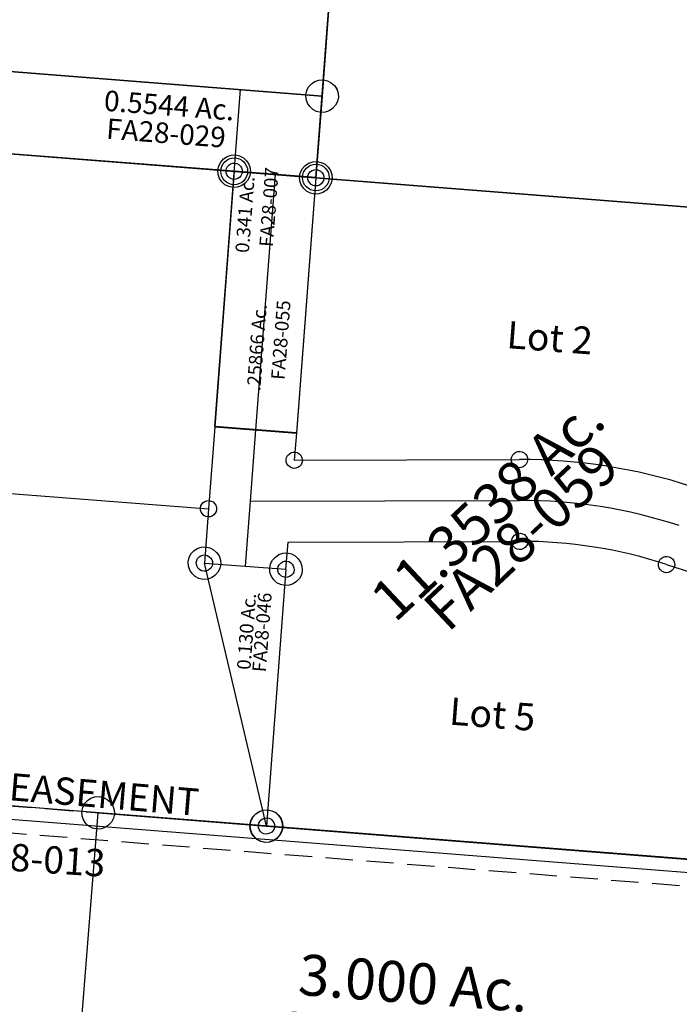
# Model space of a CAD drawing. Units: feet. Extents: x 1965657 to 2007728, y 538576 to 576360.
# Drawn here: x 1978063 to 1978547, y 547796 to 548518 of the extents above; entities that cross this region are included whole.
import ezdxf
from ezdxf.enums import TextEntityAlignment as Align

# ---------------------------------------------------------------- set-up
doc = ezdxf.new("R2010")
doc.units = ezdxf.units.FT
doc.header["$MEASUREMENT"] = 0
doc.linetypes.add('DASHED', pattern=[0.75, 0.5, -0.25])
doc.layers.add('SURVEY', color=2, linetype='CONTINUOUS')
doc.styles.get("Standard").update_dxf_attribs({"font": 'romans.shx', "height": 400})

# ---------------------------------------------------------------- blocks, each defined once
blk = doc.blocks.new('FALLSFAA$C308B52E4')
at = {"layer": 'SURVEY', "color": 2}
blk.add_line((815.71, -1.8), (0, 0), dxfattribs=at)
blk = doc.blocks.new('FALLSFAA$C14AB56D8')
at = {"layer": 'SURVEY', "color": 2}
for p, q in [((-10.32, 6), (-8.4, 8.4)), ((-8.4, 8.4), (-6, 10.32)), ((-6, 10.32), (-3.12, 11.52)), ((-3.12, 11.52), (0, 12)), ((0, 12), (3.12, 11.52)), ((3.12, 11.52), (6, 10.32)), ((6, 10.32), (8.4, 8.4)), ((8.4, 8.4), (10.32, 6)), ((113.32, 5.69), (115.24, 8.09)), ((115.24, 8.09), (117.64, 10.01)), ((117.64, 10.01), (120.52, 11.21)), ((120.52, 11.21), (123.64, 11.69)), ((123.64, 11.69), (126.76, 11.21)), ((126.76, 11.21), (129.64, 10.01)), ((129.64, 10.01), (132.04, 8.09)), ((132.04, 8.09), (133.96, 5.69)), ((489.42, 7.15), (491.82, 9.07)), ((491.82, 9.07), (494.7, 10.27)), ((494.7, 10.27), (497.82, 10.75)), ((497.82, 10.75), (500.94, 10.27)), ((500.94, 10.27), (503.82, 9.07)), ((503.82, 9.07), (506.22, 7.15)), ((-12, 0), (-11.52, 3.12)), ((-11.52, -3.12), (-12, 0)), ((-11.52, 3.12), (-10.32, 6)), ((-0.43, -202.45), (0, 0)), ((10.32, 6), (11.52, 3.12)), ((11.52, 3.12), (12, 0)), ((12, 0), (11.52, -3.12)), ((111.64, -0.31), (112.12, 2.81)), ((112.12, 2.81), (113.32, 5.69)), ((133.96, 5.69), (135.16, 2.81)), ((135.16, 2.81), (135.64, -0.31)), ((485.82, -1.25), (486.3, 1.87)), ((486.3, 1.87), (487.5, 4.75)), ((487.5, 4.75), (489.42, 7.15)), ((506.22, 7.15), (508.14, 4.75)), ((508.14, 4.75), (509.34, 1.87)), ((509.34, 1.87), (509.82, -1.25)), ((-10.32, -6), (-11.52, -3.12)), ((-8.4, -8.4), (-10.32, -6)), ((-0.01, 0), (123.64, -0.31)), ((10.32, -6), (8.4, -8.4)), ((11.52, -3.12), (10.32, -6)), ((112.12, -3.43), (111.64, -0.31)), ((113.32, -6.31), (112.12, -3.43)), ((115.24, -8.71), (113.32, -6.31)), ((123.64, -0.31), (497.82, -1.25)), ((133.96, -6.31), (132.04, -8.71)), ((135.16, -3.43), (133.96, -6.31)), ((135.64, -0.31), (135.16, -3.43)), ((486.3, -4.37), (485.82, -1.25)), ((487.5, -7.25), (486.3, -4.37)), ((538.38, -1.07), (493.66, -55)), ((497.82, -1.25), (538.38, -1.07)), ((509.34, -4.37), (508.14, -7.25)), ((509.82, -1.25), (509.34, -4.37)), ((-6, -10.32), (-8.4, -8.4)), ((-3.12, -11.52), (-6, -10.32)), ((0, -12), (-3.12, -11.52)), ((3.12, -11.52), (0, -12)), ((6, -10.32), (3.12, -11.52)), ((8.4, -8.4), (6, -10.32)), ((117.64, -10.63), (115.24, -8.71)), ((120.52, -11.83), (117.64, -10.63)), ((123.64, -12.31), (120.52, -11.83)), ((126.76, -11.83), (123.64, -12.31)), ((129.64, -10.63), (126.76, -11.83)), ((132.04, -8.71), (129.64, -10.63)), ((489.42, -9.65), (487.5, -7.25)), ((491.82, -11.57), (489.42, -9.65)), ((494.7, -12.77), (491.82, -11.57)), ((497.82, -13.25), (494.7, -12.77)), ((500.94, -12.77), (497.82, -13.25)), ((503.82, -11.57), (500.94, -12.77)), ((506.22, -9.65), (503.82, -11.57)), ((508.14, -7.25), (506.22, -9.65)), ((493.66, -55), (422.49, -147.51)), ((422.49, -147.51), (354.1, -243.81)), ((-10.75, -196.45), (-8.83, -194.05)), ((-8.83, -194.05), (-6.43, -192.13)), ((-6.43, -192.13), (-3.55, -190.93)), ((-3.55, -190.93), (-0.43, -190.45)), ((-0.43, -190.45), (2.69, -190.93)), ((2.69, -190.93), (5.57, -192.13)), ((5.57, -192.13), (7.97, -194.05)), ((7.97, -194.05), (9.89, -196.45)), ((-12.43, -202.45), (-11.95, -199.33)), ((-11.95, -199.33), (-10.75, -196.45)), ((9.89, -196.45), (11.09, -199.33)), ((11.09, -199.33), (11.57, -202.45)), ((-11.95, -205.57), (-12.43, -202.45)), ((-10.75, -208.45), (-11.95, -205.57)), ((-8.83, -210.85), (-10.75, -208.45)), ((85.24, -269.99), (-0.43, -202.45)), ((9.89, -208.45), (7.97, -210.85)), ((11.09, -205.57), (9.89, -208.45)), ((11.57, -202.45), (11.09, -205.57)), ((-6.43, -212.77), (-8.83, -210.85)), ((-3.55, -213.97), (-6.43, -212.77)), ((-0.43, -214.45), (-3.55, -213.97)), ((2.69, -213.97), (-0.43, -214.45)), ((5.57, -212.77), (2.69, -213.97)), ((7.97, -210.85), (5.57, -212.77)), ((354.1, -243.81), (284.39, -351.49)), ((76.84, -261.59), (79.24, -259.67)), ((79.24, -259.67), (82.12, -258.47)), ((82.12, -258.47), (85.24, -257.99)), ((85.24, -257.99), (88.36, -258.47)), ((88.36, -258.47), (91.24, -259.67)), ((91.24, -259.67), (93.64, -261.59)), ((73.24, -269.99), (73.72, -266.87)), ((73.72, -266.87), (74.92, -263.99)), ((74.92, -263.99), (76.84, -261.59)), ((93.64, -261.59), (95.56, -263.99)), ((95.56, -263.99), (96.76, -266.87)), ((96.76, -266.87), (97.24, -269.99)), ((73.72, -273.11), (73.24, -269.99)), ((74.92, -275.99), (73.72, -273.11)), ((237.31, -389.9), (85.24, -269.99)), ((96.76, -273.11), (95.56, -275.99)), ((97.24, -269.99), (96.76, -273.11)), ((76.84, -278.39), (74.92, -275.99)), ((79.24, -280.31), (76.84, -278.39)), ((82.12, -281.51), (79.24, -280.31)), ((91.24, -280.31), (88.36, -281.51)), ((93.64, -278.39), (91.24, -280.31)), ((95.56, -275.99), (93.64, -278.39)), ((85.24, -281.99), (82.12, -281.51)), ((88.36, -281.51), (85.24, -281.99)), ((284.39, -351.49), (252.7, -402.03)), ((226.99, -383.9), (228.91, -381.5)), ((228.91, -381.5), (231.31, -379.58)), ((231.31, -379.58), (234.19, -378.38)), ((234.19, -378.38), (237.31, -377.9)), ((237.31, -377.9), (240.43, -378.38)), ((240.43, -378.38), (243.31, -379.58)), ((243.31, -379.58), (245.71, -381.5)), ((245.71, -381.5), (247.63, -383.9)), ((225.31, -389.9), (225.79, -386.78)), ((225.79, -386.78), (226.99, -383.9)), ((247.63, -383.9), (248.83, -386.78)), ((248.83, -386.78), (249.31, -389.9)), ((225.79, -393.02), (225.31, -389.9)), ((226.99, -395.9), (225.79, -393.02)), ((228.91, -398.3), (226.99, -395.9)), ((252.7, -402.03), (237.31, -389.9)), ((247.63, -395.9), (245.71, -398.3)), ((248.83, -393.02), (247.63, -395.9)), ((249.31, -389.9), (248.83, -393.02)), ((231.31, -400.22), (228.91, -398.3)), ((234.19, -401.42), (231.31, -400.22)), ((237.31, -401.9), (234.19, -401.42)), ((240.43, -401.42), (237.31, -401.9)), ((243.31, -400.22), (240.43, -401.42)), ((245.71, -398.3), (243.31, -400.22))]:
    blk.add_line(p, q, dxfattribs=at)
blk.add_text('3.000 Ac.', height=30, dxfattribs=at).set_placement((240.02, -121.81), align=Align.CENTER)
at = {"layer": 'SURVEY', "color": 1, "ltscale": 10, "insert": (236.2, -153.29), "char_height": 30, "width": 147.619, "attachment_point": 5}
blk.add_mtext('FA28-040', dxfattribs=at)
blk = doc.blocks.new('FALLSFAA$C32AF304C')
at = {"layer": 'SURVEY', "color": 4}
for p, q in [((0, 476.63), (1010, 474.1)), ((776.68, -1.95), (0, 0))]:
    blk.add_line(p, q, dxfattribs=at)
blk.add_text('11.3538 Ac.', height=30, rotation=47.5263, dxfattribs=at).set_placement((557.36, 233.04), align=Align.CENTER)
at = {"layer": 'SURVEY', "color": 1, "ltscale": 10, "insert": (575.29, 222.03), "char_height": 30, "width": 147.619, "attachment_point": 5, "rotation": 47.5263}
blk.add_mtext('FA28-059', dxfattribs=at)
blk = doc.blocks.new('FALLSFAA$C214D51BC')
at = {"layer": 'SURVEY', "color": 2}
for p, q in [((-408.47, 71.33), (-405.59, 72.53)), ((-405.59, 72.53), (-402.47, 73.01)), ((-402.47, 73.01), (-399.35, 72.53)), ((-399.35, 72.53), (-396.47, 71.33)), ((-413.99, 64.13), (-412.79, 67.01)), ((-412.79, 67.01), (-410.87, 69.41)), ((-410.87, 69.41), (-408.47, 71.33)), ((-396.47, 71.33), (-394.07, 69.41)), ((-394.07, 69.41), (-392.15, 67.01)), ((-392.15, 67.01), (-390.95, 64.13)), ((-11.52, 63.12), (-10.32, 66)), ((-10.32, 66), (-8.4, 68.4)), ((-8.4, 68.4), (-6, 70.32)), ((-6, 70.32), (-3.12, 71.52)), ((-3.12, 71.52), (0, 72)), ((0, 72), (3.12, 71.52)), ((3.12, 71.52), (6, 70.32)), ((6, 70.32), (8.4, 68.4)), ((8.4, 68.4), (10.32, 66)), ((10.32, 66), (11.52, 63.12)), ((-414.47, 61.01), (-413.99, 64.13)), ((-413.99, 57.89), (-414.47, 61.01)), ((-412.79, 55.01), (-413.99, 57.89)), ((-402.47, 61.01), (0, 60)), ((-402.41, 1.01), (-402.41, 61.01)), ((-390.95, 57.89), (-392.15, 55.01)), ((-390.95, 64.13), (-390.47, 61.01)), ((-390.47, 61.01), (-390.95, 57.89)), ((-12, 60), (-11.52, 63.12)), ((-11.52, 56.88), (-12, 60)), ((0, 60), (0, 0)), ((11.52, 63.12), (12, 60)), ((12, 60), (11.52, 56.88)), ((-410.87, 52.61), (-412.79, 55.01)), ((-408.47, 50.69), (-410.87, 52.61)), ((-405.59, 49.49), (-408.47, 50.69)), ((-396.47, 50.69), (-399.35, 49.49)), ((-394.07, 52.61), (-396.47, 50.69)), ((-392.15, 55.01), (-394.07, 52.61)), ((-10.32, 54), (-11.52, 56.88)), ((-8.4, 51.6), (-10.32, 54)), ((-6, 49.68), (-8.4, 51.6)), ((8.4, 51.6), (6, 49.68)), ((10.32, 54), (8.4, 51.6)), ((11.52, 56.88), (10.32, 54)), ((-402.47, 49.01), (-405.59, 49.49)), ((-399.35, 49.49), (-402.47, 49.01)), ((-3.12, 48.48), (-6, 49.68)), ((0, 48), (-3.12, 48.48)), ((3.12, 48.48), (0, 48)), ((6, 49.68), (3.12, 48.48)), ((-412.73, 7.01), (-410.81, 9.41)), ((-410.81, 9.41), (-408.41, 11.33)), ((-408.41, 11.33), (-405.53, 12.53)), ((-405.53, 12.53), (-402.41, 13.01)), ((-402.41, 13.01), (-399.29, 12.53)), ((-399.29, 12.53), (-396.41, 11.33)), ((-396.41, 11.33), (-394.01, 9.41)), ((-394.01, 9.41), (-392.09, 7.01)), ((-70.32, 6.15), (-68.4, 8.55)), ((-68.4, 8.55), (-66, 10.47)), ((-66, 10.47), (-63.12, 11.67)), ((-63.12, 11.67), (-60, 12.15)), ((-60, 12.15), (-56.88, 11.67)), ((-56.88, 11.67), (-54, 10.47)), ((-54, 10.47), (-51.6, 8.55)), ((-51.6, 8.55), (-49.68, 6.15)), ((-10.32, 6), (-8.4, 8.4)), ((-8.4, 8.4), (-6, 10.32)), ((-6, 10.32), (-3.12, 11.52)), ((-3.12, 11.52), (0, 12)), ((0, 12), (3.12, 11.52)), ((3.12, 11.52), (6, 10.32)), ((6, 10.32), (8.4, 8.4)), ((8.4, 8.4), (10.32, 6)), ((-414.41, 1.01), (-413.93, 4.13)), ((-413.93, -2.11), (-414.41, 1.01)), ((-413.93, 4.13), (-412.73, 7.01)), ((-60, 0.15), (-402.41, 1.01)), ((-392.09, 7.01), (-390.89, 4.13)), ((-390.89, 4.13), (-390.41, 1.01)), ((-390.41, 1.01), (-390.89, -2.11)), ((-72, 0.15), (-71.52, 3.27)), ((-71.52, -2.97), (-72, 0.15)), ((-71.52, 3.27), (-70.32, 6.15)), ((0, 0), (-60, 0.15)), ((-49.68, 6.15), (-48.48, 3.27)), ((-48.48, 3.27), (-48, 0.15)), ((-48, 0.15), (-48.48, -2.97)), ((-12, 0), (-11.52, 3.12)), ((-11.52, 3.12), (-10.32, 6)), ((10.32, 6), (11.52, 3.12)), ((11.52, 3.12), (12, 0)), ((12, 0), (11.52, -3.12)), ((-412.73, -4.99), (-413.93, -2.11)), ((-410.81, -7.39), (-412.73, -4.99)), ((-392.09, -4.99), (-394.01, -7.39)), ((-390.89, -2.11), (-392.09, -4.99)), ((-70.32, -5.85), (-71.52, -2.97)), ((-68.4, -8.25), (-70.32, -5.85)), ((-49.68, -5.85), (-51.6, -8.25)), ((-48.48, -2.97), (-49.68, -5.85)), ((-11.52, -3.12), (-12, 0)), ((-10.32, -6), (-11.52, -3.12)), ((-8.4, -8.4), (-10.32, -6)), ((10.32, -6), (8.4, -8.4)), ((11.52, -3.12), (10.32, -6)), ((-408.41, -9.31), (-410.81, -7.39)), ((-405.53, -10.51), (-408.41, -9.31)), ((-402.41, -10.99), (-405.53, -10.51)), ((-399.29, -10.51), (-402.41, -10.99)), ((-396.41, -9.31), (-399.29, -10.51)), ((-394.01, -7.39), (-396.41, -9.31)), ((-66, -10.17), (-68.4, -8.25)), ((-63.12, -11.37), (-66, -10.17)), ((-60, -11.85), (-63.12, -11.37)), ((-56.88, -11.37), (-60, -11.85)), ((-54, -10.17), (-56.88, -11.37)), ((-51.6, -8.25), (-54, -10.17)), ((-6, -10.32), (-8.4, -8.4)), ((-3.12, -11.52), (-6, -10.32)), ((0, -12), (-3.12, -11.52)), ((3.12, -11.52), (0, -12)), ((6, -10.32), (3.12, -11.52)), ((8.4, -8.4), (6, -10.32))]:
    blk.add_line(p, q, dxfattribs=at)
blk.add_text('0.5544 Ac.', height=15, dxfattribs=at).set_placement((-111.13, 37.2), align=Align.CENTER)
at = {"layer": 'SURVEY', "color": 1, "ltscale": 10, "insert": (-111.92, 22.38), "char_height": 15, "width": 147.619, "attachment_point": 5}
blk.add_mtext('FA28-029', dxfattribs=at)
blk = doc.blocks.new('FALLSFAA$C45093E2A')
at = {"layer": 'SURVEY', "color": 2}
for p, q in [((0, 440), (0, 0)), ((-10.32, 6), (-8.4, 8.4)), ((-8.4, 8.4), (-6, 10.32)), ((-6, 10.32), (-3.12, 11.52)), ((-3.12, 11.52), (0, 12)), ((0, 12), (3.12, 11.52)), ((3.12, 11.52), (6, 10.32)), ((6, 10.32), (8.4, 8.4)), ((8.4, 8.4), (10.32, 6)), ((0, 0), (-402.47, 1.01)), ((-12, 0), (-11.52, 3.12)), ((-11.52, -3.12), (-12, 0)), ((-11.52, 3.12), (-10.32, 6)), ((10.32, 6), (11.52, 3.12)), ((11.52, 3.12), (12, 0)), ((12, 0), (11.52, -3.12)), ((-10.32, -6), (-11.52, -3.12)), ((-8.4, -8.4), (-10.32, -6)), ((10.32, -6), (8.4, -8.4)), ((11.52, -3.12), (10.32, -6)), ((-6, -10.32), (-8.4, -8.4)), ((-3.12, -11.52), (-6, -10.32)), ((0, -12), (-3.12, -11.52)), ((3.12, -11.52), (0, -12)), ((6, -10.32), (3.12, -11.52)), ((8.4, -8.4), (6, -10.32))]:
    blk.add_line(p, q, dxfattribs=at)
blk = doc.blocks.new('FALLSFAA$C1D580869')
at = {"layer": 'SURVEY', "color": 2}
for p, q in [((272.95, 512.38), (274.87, 514.78)), ((274.87, 514.78), (277.27, 516.7)), ((277.27, 516.7), (280.15, 517.9)), ((280.15, 517.9), (283.27, 518.38)), ((283.27, 518.38), (286.39, 517.9)), ((286.39, 517.9), (289.27, 516.7)), ((289.27, 516.7), (291.67, 514.78)), ((291.67, 514.78), (293.59, 512.38)), ((-11.52, 503.12), (-10.32, 506)), ((-10.32, 506), (-8.4, 508.4)), ((-8.4, 508.4), (-6, 510.32)), ((-6, 510.32), (-3.12, 511.52)), ((-3.12, 511.52), (0, 512)), ((0, 512), (3.12, 511.52)), ((0, 500.01), (283.27, 506.38)), ((3.12, 511.52), (6, 510.32)), ((6, 510.32), (8.4, 508.4)), ((8.4, 508.4), (10.32, 506)), ((10.32, 506), (11.52, 503.12)), ((271.27, 506.38), (271.75, 509.5)), ((271.75, 503.26), (271.27, 506.38)), ((271.75, 509.5), (272.95, 512.38)), ((283.27, 506.38), (374.7, 339.89)), ((293.59, 512.38), (294.79, 509.5)), ((294.79, 509.5), (295.27, 506.38)), ((295.27, 506.38), (294.79, 503.26)), ((-12, 500), (-11.52, 503.12)), ((-11.52, 496.88), (-12, 500)), ((0, 0), (0, 500)), ((11.52, 503.12), (12, 500)), ((12, 500), (11.52, 496.88)), ((272.95, 500.38), (271.75, 503.26)), ((274.87, 497.98), (272.95, 500.38)), ((293.59, 500.38), (291.67, 497.98)), ((294.79, 503.26), (293.59, 500.38)), ((-10.32, 494), (-11.52, 496.88)), ((-8.4, 491.6), (-10.32, 494)), ((-6, 489.68), (-8.4, 491.6)), ((8.4, 491.6), (6, 489.68)), ((10.32, 494), (8.4, 491.6)), ((11.52, 496.88), (10.32, 494)), ((277.27, 496.06), (274.87, 497.98)), ((280.15, 494.86), (277.27, 496.06)), ((283.27, 494.38), (280.15, 494.86)), ((286.39, 494.86), (283.27, 494.38)), ((289.27, 496.06), (286.39, 494.86)), ((291.67, 497.98), (289.27, 496.06)), ((-3.12, 488.48), (-6, 489.68)), ((0, 488), (-3.12, 488.48)), ((3.12, 488.48), (0, 488)), ((6, 489.68), (3.12, 488.48)), ((364.38, 345.89), (366.3, 348.29)), ((366.3, 348.29), (368.7, 350.21)), ((368.7, 350.21), (371.58, 351.41)), ((371.58, 351.41), (374.7, 351.89)), ((374.7, 351.89), (377.82, 351.41)), ((377.82, 351.41), (380.7, 350.21)), ((380.7, 350.21), (383.1, 348.29)), ((383.1, 348.29), (385.02, 345.89)), ((374.7, 339.89), (332.65, -0.84)), ((362.7, 339.89), (363.18, 343.01)), ((363.18, 336.77), (362.7, 339.89)), ((363.18, 343.01), (364.38, 345.89)), ((385.02, 345.89), (386.22, 343.01)), ((386.22, 343.01), (386.7, 339.89)), ((386.7, 339.89), (386.22, 336.77)), ((364.38, 333.89), (363.18, 336.77)), ((366.3, 331.49), (364.38, 333.89)), ((385.02, 333.89), (383.1, 331.49)), ((386.22, 336.77), (385.02, 333.89)), ((368.7, 329.57), (366.3, 331.49)), ((371.58, 328.37), (368.7, 329.57)), ((374.7, 327.89), (371.58, 328.37)), ((377.82, 328.37), (374.7, 327.89)), ((380.7, 329.57), (377.82, 328.37)), ((383.1, 331.49), (380.7, 329.57)), ((-10.32, 6), (-8.4, 8.4)), ((-8.4, 8.4), (-6, 10.32)), ((-6, 10.32), (-3.12, 11.52)), ((-3.12, 11.52), (0, 12)), ((0, 12), (3.12, 11.52)), ((3.12, 11.52), (6, 10.32)), ((6, 10.32), (8.4, 8.4)), ((8.4, 8.4), (10.32, 6)), ((322.33, 5.16), (324.25, 7.56)), ((324.25, 7.56), (326.65, 9.48)), ((326.65, 9.48), (329.53, 10.68)), ((329.53, 10.68), (332.65, 11.16)), ((332.65, 11.16), (335.77, 10.68)), ((335.77, 10.68), (338.65, 9.48)), ((338.65, 9.48), (341.05, 7.56)), ((341.05, 7.56), (342.97, 5.16)), ((-12, 0), (-11.52, 3.12)), ((-11.52, -3.12), (-12, 0)), ((-11.52, 3.12), (-10.32, 6)), ((332.65, -0.84), (0, 0)), ((10.32, 6), (11.52, 3.12)), ((11.52, 3.12), (12, 0)), ((12, 0), (11.52, -3.12)), ((320.65, -0.84), (321.13, 2.28)), ((321.13, 2.28), (322.33, 5.16)), ((342.97, 5.16), (344.17, 2.28)), ((344.17, 2.28), (344.65, -0.84)), ((-10.32, -6), (-11.52, -3.12)), ((-8.4, -8.4), (-10.32, -6)), ((10.32, -6), (8.4, -8.4)), ((11.52, -3.12), (10.32, -6)), ((321.13, -3.96), (320.65, -0.84)), ((322.33, -6.84), (321.13, -3.96)), ((324.25, -9.24), (322.33, -6.84)), ((342.97, -6.84), (341.05, -9.24)), ((344.17, -3.96), (342.97, -6.84)), ((344.65, -0.84), (344.17, -3.96)), ((-6, -10.32), (-8.4, -8.4)), ((-3.12, -11.52), (-6, -10.32)), ((0, -12), (-3.12, -11.52)), ((3.12, -11.52), (0, -12)), ((6, -10.32), (3.12, -11.52)), ((8.4, -8.4), (6, -10.32)), ((326.65, -11.16), (324.25, -9.24)), ((329.53, -12.36), (326.65, -11.16)), ((332.65, -12.84), (329.53, -12.36)), ((335.77, -12.36), (332.65, -12.84)), ((338.65, -11.16), (335.77, -12.36)), ((341.05, -9.24), (338.65, -11.16))]:
    blk.add_line(p, q, dxfattribs=at)
blk.add_text('4.000 Ac.', height=30, rotation=90, dxfattribs=at).set_placement((173.67, 266.19), align=Align.CENTER)
at = {"layer": 'SURVEY', "color": 1, "ltscale": 10, "insert": (206.14, 264.25), "char_height": 30, "width": 147.619, "attachment_point": 5, "rotation": 90}
blk.add_mtext('FA28-053', dxfattribs=at)
blk = doc.blocks.new('FALLSFAA$C29F446C1')
at = {"layer": 'SURVEY', "color": 3}
blk.add_line((840.42, -40.01), (9.7, 47.79), dxfattribs=at)
at = {"layer": 'SURVEY', "color": 3, "linetype": 'DASHED', "ltscale": 40, "flags": 128}
blk.add_lwpolyline([(40.59, 54.58), (850.35, -31.01), (840.42, -40.01), (830.5, -49.01), (8.65, 37.85), (10.75, 57.74), (40.58, 54.58)], dxfattribs=at)
at = {"layer": 'SURVEY', "color": 3}
blk.add_text("20' EASEMENT", height=20, rotation=353.65981, dxfattribs=at).set_placement((208.44, 41.18))
at = {"layer": 'SURVEY', "color": 1}
blk.add_text('FA28-013', height=20, rotation=354.75566, dxfattribs=at).set_placement((204.71, -11.14))
blk = doc.blocks.new('FALLSFAA$C273E6BBA')
at = {"layer": 'SURVEY', "color": 4}
for p, q in [((-60, 0), (-60, 247.86)), ((-60, 247.86), (0, 247.71)), ((0, 247.71), (0, 187.71)), ((0, 187.71), (0, 0)), ((0, 0), (-60, 0))]:
    blk.add_line(p, q, dxfattribs=at)
at = {"layer": 'SURVEY', "color": 4, "ltscale": 10}
blk.add_line((0, 187.71), (-60, 187.71), dxfattribs=at)
for centre in [(-60, 187.71), (0, 187.71)]:
    blk.add_circle(centre, 9.83, dxfattribs=at)
at = {"layer": 'SURVEY', "color": 4}
for s, p in [('0.341 Ac.', (-44.72, 156.67)), ('.25866 Ac.', (-28.72, 60.17))]:
    blk.add_text(s, height=10, rotation=90, dxfattribs=at).set_placement(p, align=Align.CENTER)
at = {"layer": 'SURVEY', "color": 1, "ltscale": 10, "char_height": 10, "width": 147.619, "attachment_point": 5, "rotation": 90}
for s, insert in [('FA28-007', (-31.25, 163.5)), ('FA28-055', (-15.25, 67))]:
    blk.add_mtext(s, dxfattribs=dict(at, insert=insert))
blk = doc.blocks.new('FALLSFAA$C74160371')
at = {"layer": 'SURVEY', "color": 4}
for p, q in [((-70.32, 194.74), (-68.4, 197.14)), ((-68.4, 197.14), (-66, 199.06)), ((-66, 199.06), (-63.12, 200.26)), ((-63.12, 200.26), (-60, 200.74)), ((-60, 200.74), (-56.88, 200.26)), ((-56.88, 200.26), (-54, 199.06)), ((-54, 199.06), (-51.6, 197.14)), ((-51.6, 197.14), (-49.68, 194.74)), ((-10.32, 194.74), (-8.4, 197.14)), ((-8.4, 197.14), (-6, 199.06)), ((-6, 199.06), (-3.12, 200.26)), ((-3.12, 200.26), (0, 200.74)), ((0, 200.74), (3.12, 200.26)), ((3.12, 200.26), (6, 199.06)), ((6, 199.06), (8.4, 197.14)), ((8.4, 197.14), (10.32, 194.74)), ((-72, 188.74), (-71.52, 191.86)), ((-71.52, 185.62), (-72, 188.74)), ((-71.52, 191.86), (-70.32, 194.74)), ((0, 0), (-60, 188.74)), ((-60, 188.74), (0, 188.74)), ((-49.68, 194.74), (-48.48, 191.86)), ((-48.48, 191.86), (-48, 188.74)), ((-48, 188.74), (-48.48, 185.62)), ((-12, 188.74), (-11.52, 191.86)), ((-11.52, 185.62), (-12, 188.74)), ((-11.52, 191.86), (-10.32, 194.74)), ((0, 188.74), (0, 0)), ((10.32, 194.74), (11.52, 191.86)), ((11.52, 191.86), (12, 188.74)), ((12, 188.74), (11.52, 185.62)), ((-70.32, 182.74), (-71.52, 185.62)), ((-68.4, 180.34), (-70.32, 182.74)), ((-49.68, 182.74), (-51.6, 180.34)), ((-48.48, 185.62), (-49.68, 182.74)), ((-10.32, 182.74), (-11.52, 185.62)), ((-8.4, 180.34), (-10.32, 182.74)), ((10.32, 182.74), (8.4, 180.34)), ((11.52, 185.62), (10.32, 182.74)), ((-66, 178.42), (-68.4, 180.34)), ((-63.12, 177.22), (-66, 178.42)), ((-60, 176.74), (-63.12, 177.22)), ((-56.88, 177.22), (-60, 176.74)), ((-54, 178.42), (-56.88, 177.22)), ((-51.6, 180.34), (-54, 178.42)), ((-6, 178.42), (-8.4, 180.34)), ((-3.12, 177.22), (-6, 178.42)), ((0, 176.74), (-3.12, 177.22)), ((3.12, 177.22), (0, 176.74)), ((6, 178.42), (3.12, 177.22)), ((8.4, 180.34), (6, 178.42)), ((-10.32, 6), (-8.4, 8.4)), ((-8.4, 8.4), (-6, 10.32)), ((-6, 10.32), (-3.12, 11.52)), ((-3.12, 11.52), (0, 12)), ((0, 12), (3.12, 11.52)), ((3.12, 11.52), (6, 10.32)), ((6, 10.32), (8.4, 8.4)), ((8.4, 8.4), (10.32, 6)), ((-12, 0), (-11.52, 3.12)), ((-11.52, -3.12), (-12, 0)), ((-11.52, 3.12), (-10.32, 6)), ((10.32, 6), (11.52, 3.12)), ((11.52, 3.12), (12, 0)), ((12, 0), (11.52, -3.12)), ((-10.32, -6), (-11.52, -3.12)), ((-8.4, -8.4), (-10.32, -6)), ((10.32, -6), (8.4, -8.4)), ((11.52, -3.12), (10.32, -6)), ((-6, -10.32), (-8.4, -8.4)), ((-3.12, -11.52), (-6, -10.32)), ((0, -12), (-3.12, -11.52)), ((3.12, -11.52), (0, -12)), ((6, -10.32), (3.12, -11.52)), ((8.4, -8.4), (6, -10.32))]:
    blk.add_line(p, q, dxfattribs=at)
blk.add_text('0.130 Ac.', height=10, rotation=90, dxfattribs=at).set_placement((-20.42, 141.11), align=Align.CENTER)
at = {"layer": 'SURVEY', "color": 1, "ltscale": 10, "insert": (-12.7, 141.38), "char_height": 10, "width": 147.619, "attachment_point": 5, "rotation": 90}
blk.add_mtext('FA28-046', dxfattribs=at)
blk = doc.blocks.new('FALLSFAA$C38F37745')
at = {"layer": 'SURVEY', "color": 2}
for p, q in [((6, 499.16), (348.47, 498.3)), ((348.47, 498.3), (408.47, 498.14)), ((348.47, 498.3), (348.47, 310.43)), ((408.47, 498.14), (839, 497.06)), ((408.47, 498.14), (408.47, 310.43)), ((348.47, 310.43), (348.47, 250.25)), ((348.47, 310.43), (408.47, 310.43)), ((408.47, 310.43), (408.47, 290.43)), ((408.47, 290.43), (572.95, 303.48)), ((6, 250.25), (348.47, 250.25)), ((348.47, 250.25), (348.47, 210.25)), ((408.47, 230.25), (577.7, 243.67)), ((686.29, 234.92), (759.33, 217.05)), ((408.47, 210.25), (408.47, 230.25)), ((348.47, 210.25), (408.47, 210.25)), ((408.47, 210.25), (408.47, 21.52)), ((408.47, 21.52), (6.01, 22.53)), ((781.79, 20.58), (408.47, 21.52))]:
    blk.add_line(p, q, dxfattribs=at)
at = {"layer": 'SURVEY', "color": 2, "linetype": 'Continuous'}
for p, q in [((342.47, 498.3), (342.71, 499.86)), ((342.71, 496.74), (342.47, 498.3)), ((342.71, 499.86), (343.31, 501.3)), ((343.31, 501.3), (344.27, 502.5)), ((344.27, 502.5), (345.47, 503.46)), ((345.47, 503.46), (346.91, 504.06)), ((346.91, 504.06), (348.47, 504.3)), ((348.47, 504.3), (350.03, 504.06)), ((350.03, 504.06), (351.47, 503.46)), ((351.47, 503.46), (352.67, 502.5)), ((352.67, 502.5), (353.63, 501.3)), ((353.63, 501.3), (354.23, 499.86)), ((354.23, 499.86), (354.47, 498.3)), ((354.47, 498.3), (354.23, 496.74)), ((402.47, 498.14), (402.71, 499.7)), ((402.71, 496.58), (402.47, 498.14)), ((402.71, 499.7), (403.31, 501.14)), ((403.31, 501.14), (404.27, 502.34)), ((404.27, 502.34), (405.47, 503.3)), ((405.47, 503.3), (406.91, 503.9)), ((406.91, 503.9), (408.47, 504.14)), ((408.47, 504.14), (410.03, 503.9)), ((410.03, 503.9), (411.47, 503.3)), ((411.47, 503.3), (412.67, 502.34)), ((412.67, 502.34), (413.63, 501.14)), ((413.63, 501.14), (414.23, 499.7)), ((414.23, 499.7), (414.47, 498.14)), ((414.47, 498.14), (414.23, 496.58)), ((343.31, 495.3), (342.71, 496.74)), ((344.27, 494.1), (343.31, 495.3)), ((345.47, 493.14), (344.27, 494.1)), ((346.91, 492.54), (345.47, 493.14)), ((348.47, 492.3), (346.91, 492.54)), ((350.03, 492.54), (348.47, 492.3)), ((351.47, 493.14), (350.03, 492.54)), ((352.67, 494.1), (351.47, 493.14)), ((353.63, 495.3), (352.67, 494.1)), ((354.23, 496.74), (353.63, 495.3)), ((403.31, 495.14), (402.71, 496.58)), ((404.27, 493.94), (403.31, 495.14)), ((405.47, 492.98), (404.27, 493.94)), ((406.91, 492.38), (405.47, 492.98)), ((408.47, 492.14), (406.91, 492.38)), ((410.03, 492.38), (408.47, 492.14)), ((411.47, 492.98), (410.03, 492.38)), ((412.67, 493.94), (411.47, 492.98)), ((413.63, 495.14), (412.67, 493.94)), ((414.23, 496.58), (413.63, 495.14)), ((566.95, 303.48), (567.19, 305.04)), ((567.19, 301.92), (566.95, 303.48)), ((567.19, 305.04), (567.79, 306.48)), ((567.79, 306.48), (568.75, 307.68)), ((568.75, 307.68), (569.95, 308.64)), ((569.95, 308.64), (571.39, 309.24)), ((571.39, 309.24), (572.95, 309.48)), ((572.95, 309.48), (574.51, 309.24)), ((574.51, 309.24), (575.95, 308.64)), ((575.95, 308.64), (577.15, 307.68)), ((577.15, 307.68), (578.11, 306.48)), ((578.11, 306.48), (578.71, 305.04)), ((578.71, 305.04), (578.95, 303.48)), ((578.95, 303.48), (578.71, 301.92)), ((405.47, 295.59), (406.91, 296.19)), ((406.91, 296.19), (408.47, 296.43)), ((408.47, 296.43), (410.03, 296.19)), ((410.03, 296.19), (411.47, 295.59)), ((567.79, 300.48), (567.19, 301.92)), ((568.75, 299.28), (567.79, 300.48)), ((569.95, 298.32), (568.75, 299.28)), ((571.39, 297.72), (569.95, 298.32)), ((572.95, 297.48), (571.39, 297.72)), ((574.51, 297.72), (572.95, 297.48)), ((575.95, 298.32), (574.51, 297.72)), ((577.15, 299.28), (575.95, 298.32)), ((578.11, 300.48), (577.15, 299.28)), ((578.71, 301.92), (578.11, 300.48)), ((402.47, 290.43), (402.71, 291.99)), ((402.71, 288.87), (402.47, 290.43)), ((402.71, 291.99), (403.31, 293.43)), ((403.31, 287.43), (402.71, 288.87)), ((403.31, 293.43), (404.27, 294.63)), ((404.27, 294.63), (405.47, 295.59)), ((411.47, 295.59), (412.67, 294.63)), ((412.67, 294.63), (413.63, 293.43)), ((413.63, 293.43), (414.23, 291.99)), ((414.23, 288.87), (413.63, 287.43)), ((414.23, 291.99), (414.47, 290.43)), ((414.47, 290.43), (414.23, 288.87)), ((404.27, 286.23), (403.31, 287.43)), ((405.47, 285.27), (404.27, 286.23)), ((406.91, 284.67), (405.47, 285.27)), ((408.47, 284.43), (406.91, 284.67)), ((410.03, 284.67), (408.47, 284.43)), ((411.47, 285.27), (410.03, 284.67)), ((412.67, 286.23), (411.47, 285.27)), ((413.63, 287.43), (412.67, 286.23)), ((342.71, 251.81), (343.31, 253.25)), ((343.31, 253.25), (344.27, 254.45)), ((344.27, 254.45), (345.47, 255.41)), ((345.47, 255.41), (346.91, 256.01)), ((346.91, 256.01), (348.47, 256.25)), ((348.47, 256.25), (350.03, 256.01)), ((350.03, 256.01), (351.47, 255.41)), ((351.47, 255.41), (352.67, 254.45)), ((352.67, 254.45), (353.63, 253.25)), ((353.63, 253.25), (354.23, 251.81)), ((342.47, 250.25), (342.71, 251.81)), ((342.71, 248.69), (342.47, 250.25)), ((343.31, 247.25), (342.71, 248.69)), ((344.27, 246.05), (343.31, 247.25)), ((345.47, 245.09), (344.27, 246.05)), ((352.67, 246.05), (351.47, 245.09)), ((353.63, 247.25), (352.67, 246.05)), ((354.23, 248.69), (353.63, 247.25)), ((354.23, 251.81), (354.47, 250.25)), ((354.47, 250.25), (354.23, 248.69)), ((571.94, 245.23), (572.54, 246.67)), ((572.54, 246.67), (573.5, 247.87)), ((573.5, 247.87), (574.7, 248.83)), ((574.7, 248.83), (576.14, 249.43)), ((576.14, 249.43), (577.7, 249.67)), ((577.7, 249.67), (579.26, 249.43)), ((579.26, 249.43), (580.7, 248.83)), ((580.7, 248.83), (581.9, 247.87)), ((581.9, 247.87), (582.86, 246.67)), ((582.86, 246.67), (583.46, 245.23)), ((346.91, 244.49), (345.47, 245.09)), ((348.47, 244.25), (346.91, 244.49)), ((350.03, 244.49), (348.47, 244.25)), ((351.47, 245.09), (350.03, 244.49)), ((571.7, 243.67), (571.94, 245.23)), ((571.94, 242.11), (571.7, 243.67)), ((572.54, 240.67), (571.94, 242.11)), ((573.5, 239.47), (572.54, 240.67)), ((574.7, 238.51), (573.5, 239.47)), ((576.14, 237.91), (574.7, 238.51)), ((580.7, 238.51), (579.26, 237.91)), ((581.9, 239.47), (580.7, 238.51)), ((582.86, 240.67), (581.9, 239.47)), ((583.46, 242.11), (582.86, 240.67)), ((583.46, 245.23), (583.7, 243.67)), ((583.7, 243.67), (583.46, 242.11)), ((681.13, 237.92), (682.09, 239.12)), ((682.09, 239.12), (683.29, 240.08)), ((683.29, 240.08), (684.73, 240.68)), ((684.73, 240.68), (686.29, 240.92)), ((686.29, 240.92), (687.85, 240.68)), ((687.85, 240.68), (689.29, 240.08)), ((689.29, 240.08), (690.49, 239.12)), ((690.49, 239.12), (691.45, 237.92)), ((577.7, 237.67), (576.14, 237.91)), ((579.26, 237.91), (577.7, 237.67)), ((680.29, 234.92), (680.53, 236.48)), ((680.53, 233.36), (680.29, 234.92)), ((680.53, 236.48), (681.13, 237.92)), ((681.13, 231.92), (680.53, 233.36)), ((682.09, 230.72), (681.13, 231.92)), ((691.45, 231.92), (690.49, 230.72)), ((691.45, 237.92), (692.05, 236.48)), ((692.05, 233.36), (691.45, 231.92)), ((692.05, 236.48), (692.29, 234.92)), ((692.29, 234.92), (692.05, 233.36)), ((683.29, 229.76), (682.09, 230.72)), ((684.73, 229.16), (683.29, 229.76)), ((686.29, 228.92), (684.73, 229.16)), ((687.85, 229.16), (686.29, 228.92)), ((689.29, 229.76), (687.85, 229.16)), ((690.49, 230.72), (689.29, 229.76)), ((342.47, 210.25), (342.71, 211.81)), ((342.71, 208.69), (342.47, 210.25)), ((342.71, 211.81), (343.31, 213.25)), ((343.31, 213.25), (344.27, 214.45)), ((344.27, 214.45), (345.47, 215.41)), ((345.47, 215.41), (346.91, 216.01)), ((346.91, 216.01), (348.47, 216.25)), ((348.47, 216.25), (350.03, 216.01)), ((350.03, 216.01), (351.47, 215.41)), ((351.47, 215.41), (352.67, 214.45)), ((352.67, 214.45), (353.63, 213.25)), ((353.63, 213.25), (354.23, 211.81)), ((354.23, 211.81), (354.47, 210.25)), ((354.47, 210.25), (354.23, 208.69)), ((402.47, 210.25), (402.71, 211.81)), ((402.71, 208.69), (402.47, 210.25)), ((402.71, 211.81), (403.31, 213.25)), ((403.31, 213.25), (404.27, 214.45)), ((404.27, 214.45), (405.47, 215.41)), ((405.47, 215.41), (406.91, 216.01)), ((406.91, 216.01), (408.47, 216.25)), ((408.47, 216.25), (410.03, 216.01)), ((410.03, 216.01), (411.47, 215.41)), ((411.47, 215.41), (412.67, 214.45)), ((412.67, 214.45), (413.63, 213.25)), ((413.63, 213.25), (414.23, 211.81)), ((414.23, 211.81), (414.47, 210.25)), ((414.47, 210.25), (414.23, 208.69)), ((343.31, 207.25), (342.71, 208.69)), ((344.27, 206.05), (343.31, 207.25)), ((345.47, 205.09), (344.27, 206.05)), ((346.91, 204.49), (345.47, 205.09)), ((348.47, 204.25), (346.91, 204.49)), ((350.03, 204.49), (348.47, 204.25)), ((351.47, 205.09), (350.03, 204.49)), ((352.67, 206.05), (351.47, 205.09)), ((353.63, 207.25), (352.67, 206.05)), ((354.23, 208.69), (353.63, 207.25)), ((403.31, 207.25), (402.71, 208.69)), ((404.27, 206.05), (403.31, 207.25)), ((405.47, 205.09), (404.27, 206.05)), ((406.91, 204.49), (405.47, 205.09)), ((408.47, 204.25), (406.91, 204.49)), ((410.03, 204.49), (408.47, 204.25)), ((411.47, 205.09), (410.03, 204.49)), ((412.67, 206.05), (411.47, 205.09)), ((413.63, 207.25), (412.67, 206.05)), ((414.23, 208.69), (413.63, 207.25)), ((402.47, 21.52), (402.71, 23.08)), ((402.71, 23.08), (403.31, 24.52)), ((403.31, 24.52), (404.27, 25.72)), ((404.27, 25.72), (405.47, 26.68)), ((405.47, 26.68), (406.91, 27.28)), ((406.91, 27.28), (408.47, 27.52)), ((408.47, 27.52), (410.03, 27.28)), ((410.03, 27.28), (411.47, 26.68)), ((411.47, 26.68), (412.67, 25.72)), ((412.67, 25.72), (413.63, 24.52)), ((413.63, 24.52), (414.23, 23.08)), ((414.23, 23.08), (414.47, 21.52)), ((402.71, 19.96), (402.47, 21.52)), ((403.31, 18.52), (402.71, 19.96)), ((404.27, 17.32), (403.31, 18.52)), ((405.47, 16.36), (404.27, 17.32)), ((406.91, 15.76), (405.47, 16.36)), ((408.47, 15.52), (406.91, 15.76)), ((410.03, 15.76), (408.47, 15.52)), ((411.47, 16.36), (410.03, 15.76)), ((412.67, 17.32), (411.47, 16.36)), ((413.63, 18.52), (412.67, 17.32)), ((414.23, 19.96), (413.63, 18.52)), ((414.47, 21.52), (414.23, 19.96))]:
    blk.add_line(p, q, dxfattribs=at)
at = {"layer": 'SURVEY', "color": 3}
for p, q in [((378.47, 498.3), (378.47, 310.43)), ((378.47, 310.43), (378.47, 257.96)), ((378.47, 257.96), (575.32, 273.58)), ((378.47, 257.96), (378.47, 210.25))]:
    blk.add_line(p, q, dxfattribs=at)
at = {"layer": 'SURVEY', "color": 2}
for radius in [402.86, 342.86]:
    blk.add_arc((604.81, -98.11), radius, 76.25155, 94.53512, dxfattribs=at)
at = {"layer": 'SURVEY', "color": 3}
blk.add_arc((604.81, -98.11), 372.86, 76.25155, 94.53512, dxfattribs=at)
at = {"layer": 'SURVEY', "color": 2}
for s, p in [('Lot 2', (556.89, 384.22)), ('Lot 5', (535.9, 105.82))]:
    blk.add_text(s, height=20, dxfattribs=at).set_placement(p)

msp = doc.modelspace()

# ---------------------------------------------------------------- block references
at = {"layer": 'SURVEY', "ltscale": 10}
for name, p, rotation in [('FALLSFAA$C45093E2A', (1978284.97, 548462.15), 355.6477302287085), ('FALLSFAA$C1D580869', (1978280.42, 548402.32), 355.6474260929014), ('FALLSFAA$C214D51BC', (1978280.42, 548402.32), 355.6477302287085), ('FALLSFAA$C273E6BBA', (1978266.18, 548215.3), 355.646486494542), ('FALLSFAA$C32AF304C', (1977843.05, 547958.6), 355.6474260929014), ('FALLSFAA$C308B52E4', (1977846.61, 547958.32), 355.6302038673117), ('FALLSFAA$C74160371', (1978244.24, 547927.06), 355.6480399735013), ('FALLSFAA$C14AB56D8', (1978120.82, 547936.76), 355.6302038673117)]:
    msp.add_blockref(name, p, dxfattribs=dict(at, rotation=rotation))
at = {"layer": 'SURVEY', "color": 2, "ltscale": 10}
for name, p, rotation in [('FALLSFAA$C38F37745', (1977835.31, 547936.62), 355.646486494542), ('FALLSFAA$C29F446C1', (1977803.95, 547902.95), 1.545008448159559)]:
    msp.add_blockref(name, p, dxfattribs=dict(at, rotation=rotation))

doc.saveas('drawing.dxf')
